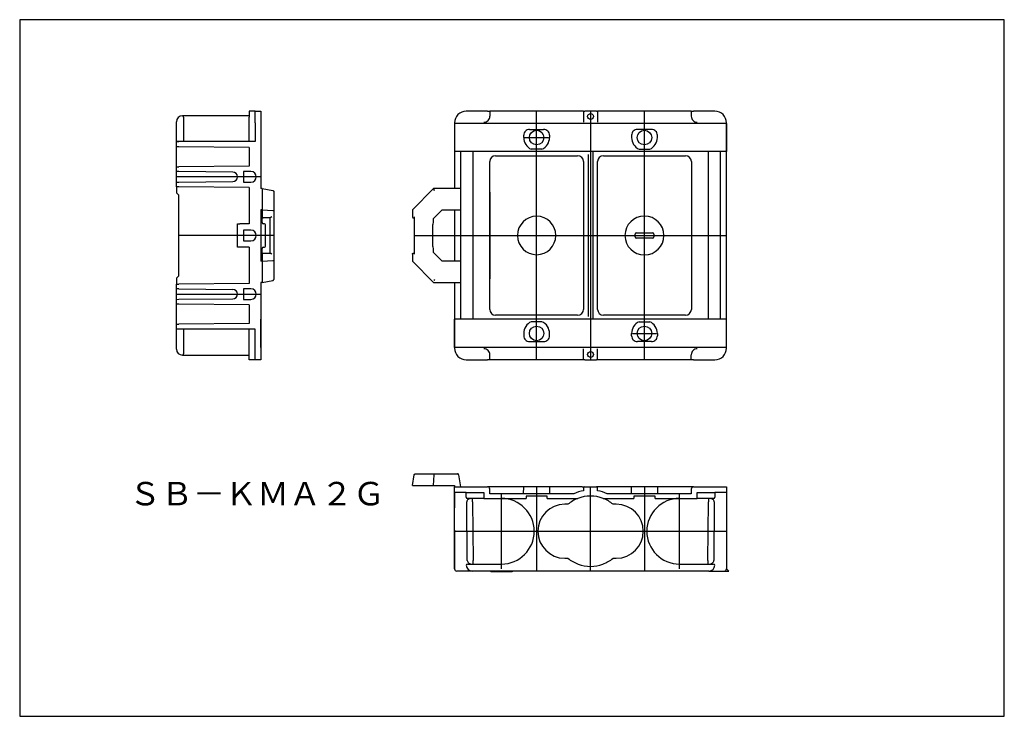
# Model space of a CAD drawing. Extents: x 0 to 420, y 0 to 297.
import ezdxf

# ---------------------------------------------------------------- set-up
doc = ezdxf.new("R2010")
doc.units = 0
doc.linetypes.add('CENTER', pattern=[0])
doc.layers.get('0').update_dxf_attribs({"linetype": 'CONTINUOUS'})
doc.layers.add('1', color=7, linetype='CONTINUOUS')

# ---------------------------------------------------------------- blocks, each defined once
blk = doc.blocks.new('D_FRAME_DRAWING_17')
at = {"color": 7, "linetype": 'CONTINUOUS'}
for p, q in [((420, 297), (0, 297)), ((0, 297), (0, 0)), ((420, 0), (420, 297)), ((0, 0), (420, 0))]:
    blk.add_line(p, q, dxfattribs=at)

msp = doc.modelspace()

# ---------------------------------------------------------------- linework, layer by layer
at = {"layer": '1', "color": 7, "linetype": 'CONTINUOUS'}
for p, q in [((97.9, 258), (97.9, 255.5)), ((100.4, 258), (97.9, 258)), ((100.4, 258), (102.9, 258)), ((100.4, 253), (100.4, 258)), ((102.9, 258), (102.9, 253)), ((199.51, 258), (190.5, 258)), ((199.51, 258), (200.51, 258)), ((200.53, 258), (200.51, 258)), ((200.53, 258), (200.53, 255.82)), ((236.41, 258), (200.53, 258)), ((240.48, 258), (236.41, 258)), ((240.48, 258), (240.48, 253.35)), ((240.5, 258), (240.48, 258)), ((240.5, 258), (241, 258)), ((246, 258), (241, 258)), ((246, 258), (246.5, 258)), ((246.52, 258), (246.5, 258)), ((246.52, 258), (246.52, 253.35)), ((250.59, 258), (246.52, 258)), ((286.47, 258), (250.59, 258)), ((286.47, 258), (286.47, 255.82)), ((286.49, 258), (286.47, 258)), ((286.49, 258), (287.49, 258)), ((296.5, 258), (287.49, 258)), ((66.9, 245), (66.9, 253.5)), ((97.9, 256), (69.4, 256)), ((69.9, 255.5), (69.9, 253.5)), ((69.9, 253.5), (69.9, 245)), ((97.9, 253.5), (97.9, 255.5)), ((97.9, 245), (97.9, 253.5)), ((100.4, 253), (100.4, 245)), ((102.9, 253), (102.9, 252.75)), ((102.9, 252.75), (102.9, 240.75)), ((102.9, 252.75), (102.9, 240.75)), ((185.5, 253), (185.5, 252.75)), ((240.2, 252.75), (185.5, 252.75)), ((185.5, 252.75), (185.5, 240.75)), ((301.5, 252.75), (185.5, 252.75)), ((185.5, 252.75), (185.5, 240.75)), ((301.5, 252.75), (301.5, 253)), ((301.5, 252.75), (301.5, 240.75)), ((301.5, 240.75), (301.5, 252.75)), ((217.5, 250.25), (223.5, 250.25)), ((269.5, 250.25), (263.5, 250.25)), ((100.4, 245), (66.9, 245)), ((66.9, 242.77), (66.9, 245)), ((66.9, 245), (67.9, 245)), ((84.4, 245), (67.9, 245)), ((215, 246.75), (215, 247.75)), ((226, 247.75), (226, 246.75)), ((261, 247.75), (261, 246.75)), ((272, 246.75), (272, 247.75)), ((67.9, 242.76), (66.9, 242.77)), ((66.9, 234.23), (66.9, 242.77)), ((97.9, 242.5), (67.9, 242.76)), ((97.9, 242.5), (97.9, 234.5)), ((102.9, 240.75), (102.9, 225.09)), ((301.5, 240.75), (185.5, 240.75)), ((185.5, 240.75), (185.5, 225.09)), ((188.15, 169.25), (188.15, 240.75)), ((188.15, 234.5), (188.15, 240.75)), ((188.18, 234.99), (188.18, 240.75)), ((193.43, 169.25), (193.43, 240.75)), ((222.79, 241.75), (218.21, 241.75)), ((242.53, 239.5), (242.53, 170.5)), ((244.48, 240.75), (244.48, 169.25)), ((264.21, 241.75), (268.79, 241.75)), ((293.82, 169.25), (293.82, 240.75)), ((298.85, 240.75), (298.85, 169.25)), ((301.5, 205), (301.5, 240.75)), ((200.5, 173.5), (200.5, 236.5)), ((203, 239), (238, 239)), ((224, 239), (238, 239)), ((240.5, 236.5), (240.5, 173.5)), ((240.5, 236.5), (240.5, 227)), ((246.5, 173.5), (246.5, 236.5)), ((249, 239), (284, 239)), ((286.5, 236.5), (286.5, 173.5)), ((286.5, 236.5), (286.5, 233.46)), ((66.9, 234.23), (67.9, 234.24)), ((66.9, 232.23), (66.9, 234.23)), ((67.9, 232.22), (66.9, 232.23)), ((66.9, 227.77), (66.9, 232.23)), ((97.9, 234.5), (67.9, 234.24)), ((90.92, 232.02), (67.9, 232.22)), ((98.65, 232.25), (95.46, 232.25)), ((95.46, 232.25), (95.46, 227.75)), ((66.9, 227.77), (67.9, 227.78)), ((66.9, 225.77), (66.9, 227.77)), ((67.9, 227.78), (90.92, 227.98)), ((92.9, 229.98), (92.9, 230.02)), ((95.46, 227.75), (98.65, 227.75)), ((67.9, 225.76), (66.9, 225.77)), ((66.9, 225.77), (66.9, 223.25)), ((67.9, 222.25), (66.9, 223.25)), ((97.9, 225.5), (67.9, 225.76)), ((97.9, 225.5), (97.9, 210)), ((103.4, 225), (102.9, 225.09)), ((103.4, 225), (107.99, 224.19)), ((103.4, 225), (103.4, 216)), ((108.4, 223.7), (108.4, 215.46)), ((176.5, 225), (167.5, 216)), ((185.5, 225), (176.5, 225)), ((176.5, 225), (176.84, 224.19)), ((188.09, 225.09), (185.5, 225.09)), ((185.5, 225), (185.5, 225.09)), ((200.5, 223.5), (200.5, 186.5)), ((67.9, 187.75), (67.9, 222.25)), ((103.4, 216), (102.9, 215.91)), ((102.9, 215.91), (102.9, 205)), ((103.4, 216), (107.99, 215.66)), ((103.4, 216), (103.4, 213)), ((108.4, 215.46), (108.4, 194.54)), ((167.5, 216), (167.5, 213)), ((176.5, 212.27), (180.23, 216)), ((180.23, 216), (185.5, 216)), ((185.5, 216), (185.5, 215.91)), ((185.5, 215.91), (188.09, 215.91)), ((185.5, 215.91), (185.5, 205)), ((97.9, 210), (93.9, 209.97)), ((103.4, 210.5), (103.4, 213)), ((106.91, 212.5), (103.9, 212.5)), ((104.4, 210), (103.9, 210)), ((106.9, 197.5), (106.9, 212.5)), ((107.49, 213), (106.91, 212.5)), ((168.21, 212.5), (168.1, 212.5)), ((168.21, 212.91), (168.21, 197.09)), ((176.24, 209.5), (176.32, 210)), ((176.41, 210), (176.32, 210)), ((176.41, 210), (176.5, 210.5)), ((176.5, 210.5), (176.5, 212.27)), ((92.9, 209.96), (93.9, 209.97)), ((92.9, 200.04), (92.9, 209.96)), ((95.46, 207.25), (95.46, 202.75)), ((98.65, 207.25), (95.46, 207.25)), ((104.9, 200.5), (104.9, 209.5)), ((176.24, 200.5), (176.24, 209.5)), ((263, 206.1), (270, 206.1)), ((95.46, 202.75), (98.65, 202.75)), ((102.9, 205), (102.9, 194.09)), ((185.5, 205), (185.5, 194.09)), ((262.5, 204.4), (262.5, 205.6)), ((270, 203.9), (263, 203.9)), ((270.5, 205.6), (270.5, 204.4)), ((301.5, 169.25), (301.5, 205)), ((93.9, 200.03), (92.9, 200.04)), ((97.9, 200), (93.9, 200.03)), ((97.9, 200), (97.9, 184.5)), ((103.4, 197), (103.4, 199.5)), ((103.9, 200), (104.4, 200)), ((103.9, 197.5), (106.91, 197.5)), ((107.49, 197), (106.91, 197.5)), ((168.1, 197.5), (168.21, 197.5)), ((176.32, 200), (176.24, 200.5)), ((176.41, 200), (176.32, 200)), ((176.5, 199.5), (176.41, 200)), ((176.5, 197.73), (176.5, 199.5)), ((180.23, 194), (176.5, 197.73)), ((103.4, 194), (102.9, 194.09)), ((103.4, 197), (103.4, 194)), ((103.4, 194), (107.99, 194.34)), ((103.4, 194), (103.4, 185)), ((108.4, 194.54), (108.4, 186.3)), ((167.5, 197), (167.5, 194)), ((167.5, 194), (176.5, 185)), ((168.22, 197), (168.21, 197.09)), ((185.5, 194), (180.23, 194)), ((185.5, 194), (185.5, 194.09)), ((188.09, 194.09), (185.5, 194.09)), ((66.9, 186.75), (67.9, 187.75)), ((66.9, 186.75), (66.9, 184.23)), ((103.4, 185), (102.9, 184.91)), ((102.9, 184.91), (102.9, 169.25)), ((103.4, 185), (107.99, 185.81)), ((176.5, 185), (185.5, 185)), ((176.84, 185.81), (177.04, 186.3)), ((185.5, 185), (185.5, 184.91)), ((185.5, 184.91), (188.09, 184.91)), ((185.5, 184.91), (185.5, 169.25)), ((66.9, 184.23), (67.9, 184.24)), ((66.9, 182.23), (66.9, 184.23)), ((67.9, 182.22), (66.9, 182.23)), ((66.9, 177.77), (66.9, 182.23)), ((97.9, 184.5), (67.9, 184.24)), ((67.9, 182.22), (90.92, 182.02)), ((98.65, 182.25), (95.46, 182.25)), ((95.46, 182.25), (95.46, 177.75)), ((66.9, 177.77), (67.9, 177.78)), ((66.9, 175.77), (66.9, 177.77)), ((67.9, 177.78), (90.92, 177.98)), ((92.9, 180.02), (92.9, 179.98)), ((95.46, 177.75), (98.65, 177.75)), ((67.9, 175.76), (66.9, 175.77)), ((66.9, 167.23), (66.9, 175.77)), ((97.9, 175.5), (67.9, 175.76)), ((97.9, 175.5), (97.9, 167.5)), ((188.15, 169.25), (188.15, 175.5)), ((188.18, 169.25), (188.18, 175.01)), ((102.9, 157.25), (102.9, 169.25)), ((102.9, 169.25), (102.9, 157.25)), ((185.5, 157.25), (185.5, 169.25)), ((301.5, 169.25), (185.5, 169.25)), ((185.5, 169.25), (185.5, 157.25)), ((238, 171), (203, 171)), ((222.79, 168.25), (218.21, 168.25)), ((284, 171), (249, 171)), ((263, 171), (249, 171)), ((264.21, 168.25), (268.79, 168.25)), ((301.5, 157.25), (301.5, 169.25)), ((301.5, 157.25), (301.5, 169.25)), ((66.9, 167.23), (67.9, 167.24)), ((66.9, 165), (66.9, 167.23)), ((100.4, 165), (66.9, 165)), ((67.9, 165), (66.9, 165)), ((66.9, 156.5), (66.9, 165)), ((97.9, 167.5), (67.9, 167.24)), ((84.4, 165), (67.9, 165)), ((69.9, 165), (69.9, 156.5)), ((97.9, 156.5), (97.9, 165)), ((100.4, 157), (100.4, 165)), ((215, 163.25), (215, 162.25)), ((217.5, 159.75), (223.5, 159.75)), ((226, 162.25), (226, 163.25)), ((261, 162.25), (261, 163.25)), ((269.5, 159.75), (263.5, 159.75)), ((272, 163.25), (272, 162.25)), ((69.9, 156.5), (69.9, 154.5)), ((97.9, 154.5), (97.9, 156.5)), ((100.4, 152), (100.4, 157)), ((102.9, 157.25), (102.9, 157)), ((102.9, 157), (102.9, 152)), ((301.5, 157.25), (185.5, 157.25)), ((185.5, 157.25), (185.5, 157)), ((240.48, 152), (240.48, 156.65)), ((246.52, 152), (246.52, 156.65)), ((301.5, 157.25), (246.8, 157.25)), ((301.5, 157), (301.5, 157.25)), ((68.15, 154.33), (68.27, 154.27)), ((69.4, 154), (97.9, 154)), ((97.9, 152), (97.9, 154.5)), ((100.4, 152), (97.9, 152)), ((102.9, 152), (100.4, 152)), ((190.5, 152), (199.51, 152)), ((200.51, 152), (199.51, 152)), ((200.53, 152), (200.51, 152)), ((200.53, 152), (200.53, 154.18)), ((236.41, 152), (200.53, 152)), ((240.48, 152), (236.41, 152)), ((240.5, 152), (240.48, 152)), ((241, 152), (240.5, 152)), ((241, 152), (246, 152)), ((246.5, 152), (246, 152)), ((246.52, 152), (246.5, 152)), ((250.59, 152), (246.52, 152)), ((286.47, 152), (250.59, 152)), ((286.47, 152), (286.47, 154.18)), ((286.49, 152), (286.47, 152)), ((287.49, 152), (286.49, 152)), ((287.49, 152), (296.5, 152)), ((167.5, 98.4), (168.31, 102.99)), ((168.8, 103.4), (177.04, 103.4)), ((176.5, 98.4), (176.84, 102.99)), ((177.04, 103.4), (186.7, 103.4)), ((187.19, 102.99), (188.09, 97.9)), ((167.5, 98.4), (176.5, 98.4)), ((176.5, 98.4), (185.5, 98.4)), ((185.5, 98.4), (185.5, 97.9)), ((185.5, 62.9), (185.5, 97.9)), ((185.5, 97.9), (190.5, 97.9)), ((190.5, 97.9), (199.51, 97.9)), ((240, 97.9), (199.51, 97.9)), ((200.53, 94.9), (200.51, 96.91)), ((214.97, 94.9), (215, 97.9)), ((226, 97.9), (226.03, 94.9)), ((240, 97.9), (241, 97.9)), ((240.5, 97.4), (240.48, 96.14)), ((241, 97.9), (246, 97.9)), ((247, 97.9), (246, 97.9)), ((246.52, 96.14), (246.5, 97.4)), ((287.49, 97.9), (247, 97.9)), ((260.97, 94.9), (261, 97.9)), ((272, 97.9), (272.03, 94.9)), ((286.49, 96.91), (286.47, 94.9)), ((287.49, 97.9), (296.5, 97.9)), ((296.5, 97.9), (301.5, 97.9)), ((301.5, 97.9), (301.5, 62.9)), ((190.5, 95.4), (185.5, 95.4)), ((185.5, 95.4), (185.5, 88.9)), ((190.5, 95.4), (198, 95.4)), ((190.5, 93.4), (190.5, 95.4)), ((193, 92.9), (191, 92.9)), ((198, 92.9), (193, 92.9)), ((193.21, 91.39), (193.19, 92.9)), ((198, 95.4), (198, 92.9)), ((198, 92.9), (216, 92.9)), ((236.41, 94.9), (200.53, 94.9)), ((225, 93.9), (216, 93.9)), ((216, 93.9), (216, 92.9)), ((225, 92.9), (225, 93.9)), ((225, 92.9), (238.11, 92.9)), ((248.89, 92.9), (262, 92.9)), ((286.47, 94.9), (250.59, 94.9)), ((262, 93.9), (262, 92.9)), ((271, 93.9), (262, 93.9)), ((271, 92.9), (271, 93.9)), ((271, 92.9), (289, 92.9)), ((289, 95.4), (296.5, 95.4)), ((289, 92.9), (289, 95.4)), ((294, 92.9), (289, 92.9)), ((293.81, 92.9), (293.79, 91.39)), ((296, 92.9), (294, 92.9)), ((301.5, 95.4), (296.5, 95.4)), ((296.5, 95.4), (296.5, 93.4)), ((301.5, 95.4), (301.5, 88.9)), ((190.92, 66.39), (190.71, 91.39)), ((193.21, 91.39), (193.42, 66.39)), ((233.87, 90.4), (232.5, 90.4)), ((254.5, 90.4), (253.13, 90.4)), ((293.58, 66.39), (293.79, 91.39)), ((296.29, 91.39), (296.08, 66.39)), ((185.5, 79.4), (185.5, 62.9)), ((301.5, 79.4), (301.5, 62.9)), ((232.5, 67.4), (233.87, 67.4)), ((253.13, 67.4), (254.5, 67.4)), ((191, 64.9), (193, 64.9)), ((193, 64.9), (205.5, 64.9)), ((193.44, 64.9), (193.42, 66.39)), ((281.5, 64.9), (294, 64.9)), ((293.58, 66.39), (293.56, 64.9)), ((294, 64.9), (296, 64.9)), ((193, 61.9), (186.5, 61.9)), ((294, 61.9), (193, 61.9)), ((201, 61.9), (201, 61.6)), ((202.68, 61.6), (201, 61.6)), ((202.68, 61.9), (202.68, 61.6)), ((203.17, 61.6), (202.68, 61.6)), ((203.17, 61.9), (203.17, 61.6)), ((203.88, 61.6), (203.17, 61.6)), ((203.88, 61.9), (203.88, 61.6)), ((204.23, 61.6), (203.88, 61.6)), ((204.23, 61.9), (204.23, 61.6)), ((204.57, 61.6), (204.23, 61.6)), ((204.57, 61.9), (204.57, 61.6)), ((204.89, 61.6), (204.57, 61.6)), ((204.89, 61.9), (204.89, 61.6)), ((204.9, 61.6), (204.89, 61.6)), ((204.9, 61.9), (204.9, 61.6)), ((205.2, 61.6), (204.9, 61.6)), ((205.2, 61.9), (205.2, 61.6)), ((205.61, 61.6), (205.2, 61.6)), ((206.36, 61.6), (205.61, 61.6)), ((206.36, 61.6), (206.36, 61.9)), ((206.52, 61.6), (206.36, 61.6)), ((206.52, 61.9), (206.52, 61.6)), ((206.58, 61.6), (206.52, 61.6)), ((206.58, 61.9), (206.58, 61.6)), ((207.08, 61.6), (206.58, 61.6)), ((207.08, 61.9), (207.08, 61.6)), ((207.83, 61.6), (207.08, 61.6)), ((207.83, 61.9), (207.83, 61.6)), ((208.32, 61.6), (207.83, 61.6)), ((208.32, 61.9), (208.32, 61.6)), ((210, 61.6), (208.32, 61.6)), ((210, 61.9), (210, 61.6)), ((294, 61.9), (300.5, 61.9)), ((300.5, 61.9), (302.5, 61.9)), ((302.5, 61.9), (301.5, 62.9))]:
    msp.add_line(p, q, dxfattribs=at)
at = {"layer": '1', "color": 1, "linetype": 'CENTER'}
for p, q in [((220.5, 152), (220.5, 258)), ((243.5, 258), (243.5, 152)), ((266.5, 152), (266.5, 258)), ((220.5, 241.65), (220.5, 251.85)), ((215.4, 246.75), (225.6, 246.75)), ((102.9, 230), (66.9, 230)), ((108.4, 205), (67.9, 205)), ((168.21, 205), (301.5, 205)), ((256.2, 205), (276.8, 205)), ((66.9, 180), (102.9, 180)), ((266.5, 158.15), (266.5, 168.35)), ((261.4, 163.25), (271.6, 163.25)), ((220.5, 97.9), (220.5, 61.9)), ((243.5, 61.9), (243.5, 97.9)), ((266.5, 97.9), (266.5, 61.9)), ((205.5, 62.9), (205.5, 94.9)), ((281.5, 62.9), (281.5, 94.9)), ((185.5, 78.9), (301.5, 78.9)), ((265.5, 78.9), (297.5, 78.9))]:
    msp.add_line(p, q, dxfattribs=at)
at = {"layer": '1', "color": 7, "linetype": 'CONTINUOUS'}
for points in [[(198.03, 253.32), (198.51, 253.37), (198.98, 253.51), (199.42, 253.75), (199.79, 254.06), (200.1, 254.43), (200.34, 254.87), (200.48, 255.34), (200.53, 255.82)], [(286.47, 255.82), (286.52, 255.34), (286.66, 254.87), (286.9, 254.43), (287.21, 254.06), (287.58, 253.75), (288.02, 253.51), (288.49, 253.37), (288.97, 253.32)], [(217.5, 250.25), (217.01, 250.2), (216.54, 250.06), (216.11, 249.83), (215.73, 249.52), (215.42, 249.14), (215.19, 248.71), (215.05, 248.24), (215, 247.75)], [(226, 247.75), (225.95, 248.24), (225.81, 248.71), (225.58, 249.14), (225.27, 249.52), (224.89, 249.83), (224.46, 250.06), (223.99, 250.2), (223.5, 250.25)], [(263.5, 250.25), (263.01, 250.2), (262.54, 250.06), (262.11, 249.83), (261.73, 249.52), (261.42, 249.14), (261.19, 248.71), (261.05, 248.24), (261, 247.75)], [(272, 247.75), (271.95, 248.24), (271.81, 248.71), (271.58, 249.14), (271.27, 249.52), (270.89, 249.83), (270.46, 250.06), (269.99, 250.2), (269.5, 250.25)], [(107.99, 224.19), (108.01, 224.19), (108.04, 224.18), (108.06, 224.17), (108.08, 224.16), (108.11, 224.15), (108.13, 224.14), (108.15, 224.13), (108.17, 224.12), (108.19, 224.1), (108.21, 224.09), (108.23, 224.07), (108.25, 224.06), (108.27, 224.04), (108.28, 224.02), (108.3, 224), (108.31, 223.98), (108.33, 223.96), (108.34, 223.94), (108.35, 223.92), (108.36, 223.89), (108.37, 223.87), (108.38, 223.85), (108.38, 223.82), (108.39, 223.8), (108.39, 223.77), (108.4, 223.75), (108.4, 223.72), (108.4, 223.7)], [(107.99, 215.66), (108.01, 215.66), (108.04, 215.66), (108.06, 215.66), (108.08, 215.65), (108.11, 215.65), (108.13, 215.65), (108.15, 215.64), (108.17, 215.64), (108.19, 215.63), (108.21, 215.62), (108.23, 215.62), (108.25, 215.61), (108.27, 215.6), (108.28, 215.59), (108.3, 215.59), (108.31, 215.58), (108.33, 215.57), (108.34, 215.56), (108.35, 215.55), (108.36, 215.54), (108.37, 215.53), (108.38, 215.52), (108.38, 215.51), (108.39, 215.5), (108.39, 215.49), (108.4, 215.48), (108.4, 215.47), (108.4, 215.46)], [(103.4, 213), (103.4, 212.98), (103.4, 212.95), (103.41, 212.93), (103.41, 212.9), (103.41, 212.88), (103.42, 212.85), (103.43, 212.83), (103.44, 212.81), (103.45, 212.79), (103.46, 212.76), (103.47, 212.74), (103.48, 212.72), (103.5, 212.7), (103.51, 212.68), (103.53, 212.66), (103.55, 212.65), (103.56, 212.63), (103.58, 212.61), (103.6, 212.6), (103.62, 212.58), (103.64, 212.57), (103.66, 212.56), (103.69, 212.55), (103.71, 212.54), (103.73, 212.53), (103.75, 212.52), (103.78, 212.51), (103.8, 212.51), (103.83, 212.51), (103.85, 212.5), (103.88, 212.5), (103.9, 212.5)], [(167.5, 213), (167.5, 212.98), (167.5, 212.95), (167.51, 212.93), (167.51, 212.9), (167.52, 212.88), (167.53, 212.85), (167.53, 212.83), (167.55, 212.81), (167.56, 212.79), (167.57, 212.76), (167.58, 212.74), (167.6, 212.72), (167.62, 212.7), (167.64, 212.68), (167.65, 212.66), (167.67, 212.65), (167.7, 212.63), (167.72, 212.61), (167.74, 212.6), (167.76, 212.58), (167.79, 212.57), (167.81, 212.56), (167.84, 212.55), (167.87, 212.54), (167.9, 212.53), (167.92, 212.52), (167.95, 212.51), (167.98, 212.51), (168.01, 212.51), (168.04, 212.5), (168.07, 212.5), (168.1, 212.5)], [(103.4, 197), (103.4, 197.02), (103.4, 197.05), (103.41, 197.07), (103.41, 197.1), (103.41, 197.12), (103.42, 197.15), (103.43, 197.17), (103.44, 197.19), (103.45, 197.21), (103.46, 197.24), (103.47, 197.26), (103.48, 197.28), (103.5, 197.3), (103.51, 197.32), (103.53, 197.34), (103.55, 197.35), (103.56, 197.37), (103.58, 197.39), (103.6, 197.4), (103.62, 197.42), (103.64, 197.43), (103.66, 197.44), (103.69, 197.45), (103.71, 197.46), (103.73, 197.47), (103.75, 197.48), (103.78, 197.49), (103.8, 197.49), (103.83, 197.49), (103.85, 197.5), (103.88, 197.5), (103.9, 197.5)], [(167.5, 197), (167.5, 197.02), (167.5, 197.05), (167.51, 197.07), (167.51, 197.1), (167.52, 197.12), (167.53, 197.15), (167.53, 197.17), (167.55, 197.19), (167.56, 197.21), (167.57, 197.24), (167.58, 197.26), (167.6, 197.28), (167.62, 197.3), (167.64, 197.32), (167.65, 197.34), (167.67, 197.35), (167.7, 197.37), (167.72, 197.39), (167.74, 197.4), (167.76, 197.42), (167.79, 197.43), (167.81, 197.44), (167.84, 197.45), (167.87, 197.46), (167.9, 197.47), (167.92, 197.48), (167.95, 197.49), (167.98, 197.49), (168.01, 197.49), (168.04, 197.5), (168.07, 197.5), (168.1, 197.5)], [(107.99, 194.34), (108.01, 194.34), (108.04, 194.34), (108.06, 194.34), (108.08, 194.35), (108.11, 194.35), (108.13, 194.35), (108.15, 194.36), (108.17, 194.36), (108.19, 194.37), (108.21, 194.38), (108.23, 194.38), (108.25, 194.39), (108.27, 194.4), (108.28, 194.41), (108.3, 194.41), (108.31, 194.42), (108.33, 194.43), (108.34, 194.44), (108.35, 194.45), (108.36, 194.46), (108.37, 194.47), (108.38, 194.48), (108.38, 194.49), (108.39, 194.5), (108.39, 194.51), (108.4, 194.52), (108.4, 194.53), (108.4, 194.54)], [(107.99, 185.81), (108.01, 185.81), (108.04, 185.82), (108.06, 185.83), (108.08, 185.84), (108.11, 185.85), (108.13, 185.86), (108.15, 185.87), (108.17, 185.88), (108.19, 185.9), (108.21, 185.91), (108.23, 185.93), (108.25, 185.94), (108.27, 185.96), (108.28, 185.98), (108.3, 186), (108.31, 186.02), (108.33, 186.04), (108.34, 186.06), (108.35, 186.08), (108.36, 186.11), (108.37, 186.13), (108.38, 186.15), (108.38, 186.18), (108.39, 186.2), (108.39, 186.23), (108.4, 186.25), (108.4, 186.28), (108.4, 186.3)], [(215, 162.25), (215.05, 161.76), (215.19, 161.29), (215.42, 160.86), (215.73, 160.48), (216.11, 160.17), (216.54, 159.94), (217.01, 159.8), (217.5, 159.75)], [(223.5, 159.75), (223.99, 159.8), (224.46, 159.94), (224.89, 160.17), (225.27, 160.48), (225.58, 160.86), (225.81, 161.29), (225.95, 161.76), (226, 162.25)], [(261, 162.25), (261.05, 161.76), (261.19, 161.29), (261.42, 160.86), (261.73, 160.48), (262.11, 160.17), (262.54, 159.94), (263.01, 159.8), (263.5, 159.75)], [(269.5, 159.75), (269.99, 159.8), (270.46, 159.94), (270.89, 160.17), (271.27, 160.48), (271.58, 160.86), (271.81, 161.29), (271.95, 161.76), (272, 162.25)], [(200.53, 154.18), (200.48, 154.66), (200.34, 155.13), (200.1, 155.57), (199.79, 155.94), (199.42, 156.25), (198.98, 156.49), (198.51, 156.63), (198.03, 156.68)], [(288.97, 156.68), (288.49, 156.63), (288.02, 156.49), (287.58, 156.25), (287.21, 155.94), (286.9, 155.57), (286.66, 155.13), (286.52, 154.66), (286.47, 154.18)], [(168.31, 102.99), (168.31, 103.01), (168.32, 103.04), (168.33, 103.06), (168.34, 103.08), (168.35, 103.11), (168.36, 103.13), (168.37, 103.15), (168.38, 103.17), (168.4, 103.19), (168.41, 103.21), (168.43, 103.23), (168.44, 103.25), (168.46, 103.27), (168.48, 103.28), (168.5, 103.3), (168.52, 103.31), (168.54, 103.33), (168.56, 103.34), (168.58, 103.35), (168.61, 103.36), (168.63, 103.37), (168.65, 103.38), (168.68, 103.38), (168.7, 103.39), (168.73, 103.39), (168.75, 103.4), (168.78, 103.4), (168.8, 103.4)], [(176.84, 102.99), (176.84, 103.01), (176.84, 103.04), (176.84, 103.06), (176.85, 103.08), (176.85, 103.11), (176.85, 103.13), (176.86, 103.15), (176.86, 103.17), (176.87, 103.19), (176.88, 103.21), (176.88, 103.23), (176.89, 103.25), (176.9, 103.27), (176.91, 103.28), (176.91, 103.3), (176.92, 103.31), (176.93, 103.33), (176.94, 103.34), (176.95, 103.35), (176.96, 103.36), (176.97, 103.37), (176.98, 103.38), (176.99, 103.38), (177, 103.39), (177.01, 103.39), (177.02, 103.4), (177.03, 103.4), (177.04, 103.4)], [(187.19, 102.99), (187.19, 103.01), (187.18, 103.04), (187.17, 103.06), (187.16, 103.08), (187.15, 103.11), (187.14, 103.13), (187.13, 103.15), (187.12, 103.17), (187.1, 103.19), (187.09, 103.21), (187.07, 103.23), (187.06, 103.25), (187.04, 103.27), (187.02, 103.28), (187, 103.3), (186.98, 103.31), (186.96, 103.33), (186.94, 103.34), (186.92, 103.35), (186.89, 103.36), (186.87, 103.37), (186.85, 103.38), (186.82, 103.38), (186.8, 103.39), (186.77, 103.39), (186.75, 103.4), (186.72, 103.4), (186.7, 103.4)], [(192.83, 92.9), (192.41, 92.87), (192.01, 92.78), (191.65, 92.65), (191.32, 92.46), (191.06, 92.23), (190.86, 91.97), (190.75, 91.68), (190.71, 91.39)], [(296.29, 91.39), (296.25, 91.68), (296.14, 91.97), (295.94, 92.23), (295.68, 92.46), (295.35, 92.65), (294.99, 92.78), (294.59, 92.87), (294.17, 92.9)], [(190.92, 66.39), (190.97, 66.1), (191.09, 65.82), (191.29, 65.56), (191.55, 65.34), (191.87, 65.15), (192.24, 65.01), (192.63, 64.93), (193.05, 64.9)], [(293.95, 64.9), (294.37, 64.93), (294.76, 65.01), (295.13, 65.15), (295.45, 65.34), (295.71, 65.56), (295.91, 65.82), (296.03, 66.1), (296.08, 66.39)]]:
    msp.add_lwpolyline(points, dxfattribs=at)
for centre, radius in [((243.5, 255.75), 1.25), ((220.5, 246.75), 3.1), ((266.5, 246.75), 3.1), ((220.5, 163.25), 3.1), ((266.5, 163.25), 3.1), ((243.5, 154.25), 1.25)]:
    msp.add_circle(centre, radius, dxfattribs=at)
for centre, radius, start, end in [((190.5, 253), 5, 90, 180), ((296.5, 253), 5, 0, 90), ((69.4, 253.5), 2.5, 90, 180), ((69.4, 255.5), 0.5, 0, 90), ((220.5, 246.75), 5.5, 180, 245.38), ((220.5, 246.75), 5.5, 294.62, 0), ((266.5, 246.75), 5.5, 180, 245.38), ((266.5, 246.75), 5.5, 294.62, 0), ((203, 236.5), 2.5, 90, 180), ((238, 236.5), 2.5, 0, 90), ((249, 236.5), 2.5, 90, 180), ((284, 236.5), 2.5, 0, 90), ((90.9, 230.02), 2, 0, 89.5), ((98.65, 230), 2.25, 270, 90), ((90.9, 229.98), 2, 270.5, 0), ((103.9, 210.5), 0.5, 180, 270), ((104.4, 209.5), 0.5, 0, 90), ((220.5, 205), 8.2, 0, 180), ((266.5, 205), 8.3, 0, 180), ((98.65, 205), 2.25, 270, 90), ((263, 205.6), 0.5, 90, 180), ((270, 205.6), 0.5, 0, 90), ((220.5, 205), 8.2, 180, 0), ((266.5, 205), 8.3, 180, 0), ((263, 204.4), 0.5, 180, 270), ((270, 204.4), 0.5, 270, 0), ((103.9, 199.5), 0.5, 90, 180), ((104.4, 200.5), 0.5, 270, 0), ((90.9, 180.02), 2, 0, 89.5), ((98.65, 180), 2.25, 270, 90), ((90.9, 179.98), 2, 270.5, 0), ((203, 173.5), 2.5, 180, 270), ((238, 173.5), 2.5, 270, 0), ((249, 173.5), 2.5, 180, 270), ((284, 173.5), 2.5, 270, 0), ((220.5, 163.25), 5.5, 114.62, 180), ((220.5, 163.25), 5.5, 0, 65.38), ((266.5, 163.25), 5.5, 114.62, 180), ((266.5, 163.25), 5.5, 0, 65.38), ((69.4, 156.5), 2.5, 180, 270), ((190.5, 157), 5, 180, 270), ((296.5, 157), 5, 270, 0), ((69.4, 154.5), 0.5, 270, 0), ((199.51, 96.9), 1, 0.5, 90), ((241, 97.4), 0.5, 90, 179.5), ((246, 97.4), 0.5, 0.5, 90), ((287.49, 96.9), 1, 90, 179.5), ((191, 93.4), 0.5, 180, 270), ((205.5, 78.9), 14, 270, 90), ((243.5, 78.9), 15, 111.0395, 129.9445), ((243.5, 78.9), 17.5, 99.922, 113.8955), ((243.5, 78.9), 15, 68.9605, 111.0395), ((243.5, 78.9), 17.5, 66.1045, 80.078), ((243.5, 78.9), 15, 50.0555, 68.9605), ((281.5, 78.9), 14, 90, 270), ((296, 93.4), 0.5, 270, 0), ((232.5, 78.9), 11.5, 90, 270), ((254.5, 78.9), 11.5, 270, 90), ((243.5, 78.9), 15, 230.0555, 249.3065), ((243.5, 78.9), 15, 290.6935, 309.9445), ((191, 64.4), 0.5, 90, 180), ((193, 64.4), 2.5, 180, 270), ((243.5, 78.9), 15, 249.3065, 290.6935), ((294, 64.4), 2.5, 270, 360), ((296, 64.4), 0.5, 360, 90), ((186.5, 62.9), 1, 180, 270), ((300.5, 62.9), 1, 270, 0)]:
    msp.add_arc(centre, radius, start, end, dxfattribs=at)

# ---------------------------------------------------------------- block references
at = {"color": 7}
msp.add_blockref('D_FRAME_DRAWING_17', (0, 0), dxfattribs=at)

# ---------------------------------------------------------------- texts
at = {"layer": '1', "color": 7, "linetype": 'CONTINUOUS'}
msp.add_text('ＳＢ－ＫＭＡ２Ｇ', height=10, dxfattribs=at).set_placement((46.63, 89.93))

doc.saveas('drawing.dxf')
